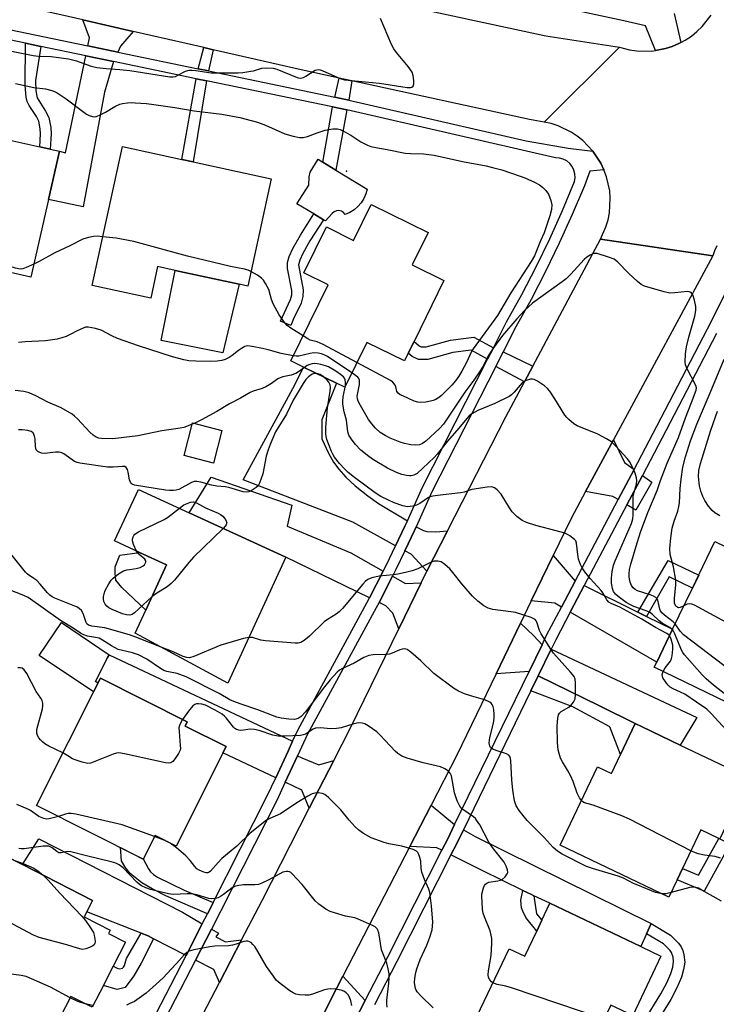
# Model space of a CAD drawing. Units: inches. Extents: x 1285760 to 1291761, y 489452 to 493452.
# Drawn here: x 1287326 to 1287536, y 492552 to 492849 of the extents above; entities that cross this region are included whole.
import ezdxf

# ---------------------------------------------------------------- set-up
doc = ezdxf.new("R2010")
doc.units = ezdxf.units.IN
doc.header["$MEASUREMENT"] = 0
for name, color, linetype in [('BLDG-Footprint', 5, 'Continuous'), ('CULTRL-Pad', 6, 'Continuous'), ('ELEV-Spot Elevation', 7, 'Continuous'), ('TRANS-Driveway', 251, 'Continuous'), ('TRANS-Non Street Sidewalk', 7, 'Continuous'), ('TRANS-Road', 130, 'Continuous'), ('TRANS-Street Sidewalk', 7, 'Continuous'), ('Undefined', 1, 'Continuous')]:
    doc.layers.add(name, color=color, linetype=linetype)

msp = doc.modelspace()

# ---------------------------------------------------------------- linework, layer by layer
at = {"layer": 'BLDG-Footprint'}
for points, elevation in [([(1287334.49, 492794.88), (1287329.19, 492771.41), (1287309.74, 492775.81), (1287311.04, 492781.56), (1287289.32, 492786.47), (1287297.09, 492820.89), (1287322.38, 492815.17), (1287321.9, 492813.02), (1287331.87, 492810.77), (1287335.01, 492810.06), (1287337.78, 492809.43)], 308.82), ([(1287401.78, 492801.13), (1287394.72, 492768.68), (1287392.09, 492769.25), (1287372.81, 492773.44), (1287367.48, 492774.6), (1287365.4, 492765.04), (1287347.73, 492768.88), (1287356.86, 492810.9), (1287374.77, 492807), (1287378.23, 492806.25)], 308.25), ([(1287449.29, 492784.91), (1287444.45, 492775.08), (1287454.04, 492770.36), (1287444.99, 492751.98), (1287443.25, 492748.46), (1287442.09, 492746.1), (1287430.71, 492751.7), (1287424.03, 492738.14), (1287421.57, 492739.35), (1287411.62, 492744.25), (1287407.76, 492746.15), (1287419.07, 492769.11), (1287411.7, 492772.73), (1287418.51, 492786.57), (1287426.7, 492782.53), (1287432.06, 492793.4)], 308.69), ([(1287406.23, 492686.8), (1287388.75, 492648.78), (1287360.7, 492663.88), (1287363.88, 492670.79), (1287370.17, 492684.49), (1287362.02, 492688.24), (1287354.48, 492691.7), (1287361.65, 492707.29), (1287377.04, 492700.21)], 300.86), ([(1287579.07, 492670.73), (1287573.28, 492658.71), (1287572.6, 492657.3), (1287554.67, 492665.96), (1287542.8, 492641.37), (1287517.61, 492653.53), (1287518.36, 492655.1), (1287523.16, 492665.03), (1287529.15, 492677.46), (1287531.06, 492681.42), (1287535.95, 492691.54), (1287577.29, 492671.59)], 305.39), ([(1287388.17, 492629.56), (1287373.08, 492599.53), (1287366.71, 492602.73), (1287363.12, 492595.59), (1287330.84, 492611.81), (1287350.17, 492650.26), (1287376.45, 492637.05), (1287375.81, 492635.77)], 332.27), ([(1287539.29, 492623.42), (1287546.22, 492620.12), (1287537.44, 492601.7), (1287537.17, 492601.83), (1287531.71, 492604.44), (1287526.14, 492592.75), (1287524.53, 492589.36), (1287522.02, 492584.1), (1287489.17, 492599.76), (1287500.46, 492623.47), (1287504.7, 492621.45), (1287507.42, 492627.16), (1287511.87, 492636.51), (1287513.94, 492635.5), (1287525.46, 492630)], 299.78), ([(1287351.08, 492557.44), (1287347.68, 492550.8), (1287341.25, 492554.1), (1287334.71, 492541.36), (1287304.59, 492556.81), (1287313.28, 492573.76), (1287314.5, 492576.14), (1287306.15, 492580.42), (1287314.91, 492597.48), (1287315.89, 492599.41), (1287326.6, 492593.91), (1287347.77, 492583.05), (1287346.04, 492579.68), (1287345.25, 492578.13), (1287353.15, 492574.08), (1287352.64, 492573.09), (1287357.77, 492570.46), (1287354.08, 492563.27)], 291.27), ([(1287519.65, 492566.27), (1287511.13, 492548.35), (1287504.52, 492551.5), (1287498.38, 492538.58), (1287496.92, 492535.53), (1287494.68, 492530.81), (1287462.96, 492545.9), (1287473.71, 492568.52), (1287478.48, 492566.25), (1287482.1, 492573.86), (1287483.64, 492577.11), (1287486.07, 492582.22), (1287513.51, 492569.19)], 295.39)]:
    msp.add_lwpolyline(points, close=True, dxfattribs=dict(at, elevation=elevation))
at = {"layer": 'CULTRL-Pad'}
for points in [[(1287426.86, 492791.75), (1287425.57, 492790.96), (1287424.17, 492790.38), (1287423.67, 492790.96), (1287423.02, 492791.36), (1287422.27, 492791.53), (1287421.51, 492791.45), (1287420.81, 492791.14), (1287420.24, 492790.63), (1287418.19, 492788.42), (1287417.61, 492788.76), (1287414.72, 492790.5), (1287409.59, 492793.58), (1287413.19, 492799.23), (1287413.31, 492801.69), (1287413.6, 492803.08), (1287415.98, 492807.01), (1287417.38, 492806.16), (1287421.36, 492803.74), (1287430.81, 492798), (1287430.42, 492796.54), (1287429.82, 492795.15), (1287429.01, 492793.87), (1287428.02, 492792.73)], [(1287392.09, 492769.25), (1287387.17, 492748.55), (1287368.52, 492752.27), (1287372.81, 492773.44)], [(1287386.93, 492725.12), (1287384.39, 492715.24), (1287375.54, 492717.51), (1287378.07, 492727.39)], [(1287370.17, 492684.49), (1287363.88, 492670.79), (1287356.65, 492677.68), (1287354.87, 492679.87), (1287354.65, 492681.93), (1287354.67, 492683.86), (1287356.04, 492687.46), (1287362.02, 492688.24)], [(1287349.47, 492648.88), (1287348.07, 492646.09), (1287331.7, 492657.06), (1287338.37, 492667.02), (1287352.88, 492657.3), (1287352.33, 492656.5), (1287348.74, 492649.25)]]:
    msp.add_lwpolyline(points, close=True, dxfattribs=at)
at = {"layer": 'ELEV-Spot Elevation'}
msp.add_point((1287424.56, 492803.47, 309.36), dxfattribs=at)
at = {"layer": 'TRANS-Driveway'}
for points in [[(1287360.08, 492845.64), (1287356.25, 492841.24), (1287355.41, 492839.39), (1287346.36, 492841.27), (1287346.86, 492843.68), (1287344.83, 492849.14)], [(1287354.12, 492836.57), (1287351.42, 492827.31), (1287345, 492792.63), (1287334.49, 492794.88), (1287337.78, 492809.43), (1287339.66, 492809), (1287345.75, 492838.31)], [(1287442.98, 492697.82), (1287442.24, 492696.15), (1287439.41, 492690.26), (1287426.53, 492697.34), (1287393.29, 492710.21), (1287408.95, 492738.85), (1287411.62, 492744.25), (1287421.57, 492739.35), (1287417.15, 492728.3), (1287417.08, 492722.52), (1287419.12, 492718.25), (1287420.65, 492715.47), (1287422.21, 492713.35), (1287424.39, 492711), (1287427.23, 492708.4), (1287430.99, 492705.3), (1287434.29, 492703.03)], [(1287511.5, 492713.33), (1287506.7, 492704.22), (1287505.14, 492705.16), (1287496.82, 492706.62), (1287505.29, 492722.29), (1287508.64, 492715.39)], [(1287509.33, 492702.65), (1287514.01, 492711.52), (1287516.86, 492709.46), (1287512.09, 492700.99)], [(1287435.69, 492682.61), (1287431.55, 492674.53), (1287406.23, 492686.8), (1287377.04, 492700.21), (1287383.65, 492710.93), (1287408.01, 492702.52), (1287406.62, 492696.14), (1287425.89, 492688.14)], [(1287455.12, 492694.77), (1287448.91, 492682.62), (1287444.08, 492687.69), (1287442.22, 492688.71), (1287445.12, 492694.82), (1287445.68, 492696.02), (1287447.81, 492694.86), (1287448.83, 492694.54), (1287451.57, 492694.5)], [(1287493.7, 492679.57), (1287489.57, 492671.73), (1287487.55, 492672.91), (1287480.44, 492673.6), (1287487.06, 492687.34)], [(1287447.19, 492679.1), (1287440.37, 492665.12), (1287438.59, 492669.88), (1287436.49, 492672.14), (1287434.43, 492673.14), (1287438.47, 492681.03), (1287442.37, 492678.83)], [(1287512.69, 492670.2), (1287515.26, 492668.93), (1287523.16, 492665.03), (1287518.36, 492655.1), (1287492.22, 492670.17), (1287496.46, 492678.21)], [(1287483.69, 492660.36), (1287479.78, 492652.31), (1287469.82, 492651.58), (1287477.2, 492666.88), (1287481.23, 492662.99)], [(1287511.87, 492636.51), (1287501.08, 492641.85), (1287482.54, 492650.96), (1287486.47, 492659.05), (1287530.44, 492638.37), (1287525.46, 492630), (1287513.94, 492635.5)], [(1287408.28, 492631.19), (1287406.91, 492628.22), (1287403.17, 492620.16), (1287387.21, 492627.65), (1287388.17, 492629.56), (1287375.81, 492635.77), (1287376.45, 492637.05), (1287350.17, 492650.26), (1287349.47, 492648.88), (1287348.74, 492649.25), (1287352.33, 492656.5), (1287352.88, 492657.3)], [(1287420.75, 492625.42), (1287413.34, 492610.95), (1287411.03, 492616.46), (1287406.06, 492618.8), (1287409.78, 492626.82), (1287411.07, 492626.19), (1287416.23, 492624.07)], [(1287457.27, 492606), (1287455.07, 492601.48), (1287453.43, 492598.24), (1287451.91, 492599), (1287443.73, 492599.41), (1287450.17, 492611.88)], [(1287516.7, 492576.12), (1287515.28, 492573.03), (1287513.51, 492569.19), (1287486.07, 492582.22), (1287481.16, 492584.52), (1287480.49, 492584.84), (1287477.92, 492586.09), (1287465.54, 492592.11), (1287456.16, 492596.85), (1287457.8, 492600.13), (1287459.93, 492604.46), (1287463.5, 492602.41)], [(1287380.98, 492576.03), (1287376.06, 492566.49), (1287366.25, 492571.53), (1287364.61, 492572.38), (1287362.46, 492573.22), (1287346.04, 492579.68), (1287347.77, 492583.04), (1287326.6, 492593.91), (1287331.54, 492601.69), (1287375.02, 492579.51)], [(1287392.88, 492571.21), (1287386.15, 492558.28), (1287384.44, 492562.19), (1287378.9, 492565.03), (1287383.74, 492574.42), (1287385.87, 492573.18), (1287385.06, 492572.05), (1287387.96, 492570.6)], [(1287430.27, 492552.9), (1287425.5, 492543.74), (1287423.72, 492544.59), (1287415.49, 492544.53), (1287421.68, 492556.71), (1287423.5, 492560.26)]]:
    msp.add_lwpolyline(points, close=True, dxfattribs=at)
at = {"layer": 'TRANS-Non Street Sidewalk'}
for points in [[(1287332.2, 492841.11), (1287330.61, 492830.77), (1287330.7, 492827.66), (1287331.03, 492825.59), (1287333.58, 492821.58), (1287334.57, 492819.6), (1287335.16, 492816.64), (1287335.26, 492814.73), (1287335.01, 492810.06), (1287331.87, 492810.77), (1287332.09, 492814.73), (1287332, 492816.24), (1287331.54, 492818.57), (1287330.84, 492819.98), (1287328.66, 492823.22), (1287328.03, 492824.52), (1287327.73, 492825.76), (1287327.44, 492829.35), (1287327.51, 492842.09)], [(1287384.24, 492840.11), (1287382.83, 492833.7), (1287379.75, 492834.34), (1287381.47, 492840.74)], [(1287382.26, 492830.73), (1287378.23, 492806.25), (1287374.77, 492807), (1287379.18, 492831.37)], [(1287426.15, 492830.69), (1287425.27, 492824.9), (1287421.1, 492825.76), (1287422.33, 492831.52)], [(1287424.63, 492821.95), (1287421.36, 492803.74), (1287417.38, 492806.16), (1287420.37, 492822.83)], [(1287408.59, 492758.77), (1287407.77, 492756.82), (1287404.66, 492758.13), (1287407.68, 492764.69), (1287408.05, 492766.04), (1287408.08, 492767.34), (1287406.76, 492774.05), (1287406.71, 492775.82), (1287407.26, 492777.67), (1287408.32, 492780.09), (1287410.63, 492784.13), (1287414.72, 492790.5), (1287417.61, 492788.76), (1287413.52, 492782.38), (1287411.34, 492778.56), (1287410.44, 492776.51), (1287410.05, 492775.1), (1287411.46, 492767.62), (1287411.41, 492765.56), (1287410.86, 492763.52)], [(1287468.97, 492750.05), (1287467.25, 492746.67), (1287462.24, 492749.36), (1287456.7, 492748.66), (1287449.14, 492746.53), (1287446.32, 492746.56), (1287444.42, 492747.43), (1287443.25, 492748.46), (1287444.99, 492751.98), (1287446.51, 492750.65), (1287447.17, 492750.34), (1287448.66, 492750.33), (1287455.99, 492752.39), (1287463.02, 492753.25)], [(1287480.9, 492744.51), (1287478.36, 492739.75), (1287469.68, 492744.4), (1287471.96, 492748.88)], [(1287515.26, 492668.93), (1287512.69, 492670.2), (1287521.78, 492685.77), (1287531.06, 492681.41), (1287529.15, 492677.46), (1287522.07, 492680.89)], [(1287511.87, 492636.51), (1287507.42, 492627.16), (1287504.21, 492635.52), (1287492.96, 492641.56), (1287480.31, 492646.39), (1287482.54, 492650.96), (1287501.08, 492641.85)], [(1287540.56, 492600.23), (1287532.66, 492585.93), (1287524.53, 492589.36), (1287526.14, 492592.75), (1287531.01, 492590.69), (1287537.17, 492601.83), (1287537.44, 492601.7)], [(1287384.28, 492582.46), (1287383.73, 492581.39), (1287382.55, 492579.09), (1287369.92, 492584.51), (1287365.85, 492586.57), (1287362.73, 492588.44), (1287359.2, 492591.27), (1287357.64, 492593.14), (1287356.52, 492595.03), (1287356.25, 492599.04), (1287363.12, 492595.59), (1287363.14, 492595.63), (1287364.69, 492592.62), (1287365.33, 492591.75), (1287366.19, 492590.93), (1287367.47, 492590.08), (1287375.53, 492586.17)], [(1287481.16, 492584.52), (1287482.01, 492579.04), (1287483.64, 492577.1), (1287482.1, 492573.86), (1287478.84, 492577.99), (1287477.86, 492579.84), (1287477.52, 492580.82), (1287477.32, 492583.13), (1287477.92, 492586.09), (1287480.49, 492584.84)], [(1287366.25, 492571.53), (1287362.52, 492564.18), (1287360.31, 492560.3), (1287357.71, 492556.76), (1287355.29, 492556.17), (1287351.08, 492557.44), (1287354.08, 492563.27), (1287355.22, 492562.65), (1287355.99, 492562.44), (1287356.84, 492562.67), (1287357.2, 492562.94), (1287357.48, 492563.4), (1287358.12, 492565.52), (1287362.46, 492573.22), (1287364.61, 492572.38)]]:
    msp.add_lwpolyline(points, close=True, dxfattribs=at)
msp.add_lwpolyline([(1287514.71, 492546.82), (1287519.63, 492554.83), (1287521.42, 492558.2), (1287522.67, 492561.03), (1287523.18, 492562.9), (1287523.44, 492564.65), (1287523.28, 492565.93), (1287522.8, 492567.4), (1287522.38, 492567.98), (1287520.38, 492569.94), (1287515.28, 492573.03), (1287516.7, 492576.12), (1287522.48, 492572.59), (1287524.97, 492570.17), (1287525.78, 492569.04), (1287526.22, 492567.96), (1287526.58, 492566.68), (1287526.83, 492564.46), (1287526.49, 492562.2), (1287525.86, 492559.9), (1287524.47, 492556.73), (1287522.58, 492553.17), (1287517.51, 492544.92)], dxfattribs=at)
at = {"layer": 'TRANS-Road'}
msp.add_lwpolyline([(1287406.43, 492861.4), (1287409.79, 492860.63), (1287416.43, 492859.11), (1287484.81, 492844.27), (1287507.08, 492840.9), (1287484.3, 492818.26), (1287479.87, 492819.04), (1287426.15, 492830.69), (1287422.33, 492831.52), (1287410.83, 492834.02), (1287384.24, 492840.11), (1287381.47, 492840.74), (1287360.08, 492845.64), (1287344.83, 492849.14), (1287340.45, 492850.14), (1287290.69, 492861.29), (1287275.25, 492864.75), (1287203.76, 492879.15), (1287217.13, 492904.06), (1287346.13, 492875.22)], close=True, dxfattribs=at)
for points in [[(1287536.57, 492780.83), (1287535.82, 492779.38), (1287535.31, 492777.84), (1287501.38, 492782.9), (1287503.01, 492786.61), (1287503.63, 492788.72), (1287504.06, 492790.88), (1287504.31, 492795.26), (1287504.14, 492797.45), (1287503.2, 492801.75), (1287502.38, 492803.81), (1287501.5, 492805.8), (1287499.09, 492809.47), (1287496.06, 492812.65), (1287494.34, 492814.02), (1287492.51, 492815.23), (1287488.55, 492817.12), (1287486.45, 492817.79), (1287484.3, 492818.26), (1287507.08, 492840.9), (1287510.14, 492840.09), (1287512.3, 492839.77), (1287516.67, 492839.72), (1287517.99, 492839.92), (1287520.98, 492840.47), (1287523.06, 492841.14), (1287525.07, 492842.01), (1287525.6, 492842.27), (1287527, 492843.02), (1287528.83, 492844.23), (1287530.53, 492845.6), (1287532.11, 492847.12), (1287534.81, 492850.55)], [(1287366.11, 492519.83), (1287386.15, 492558.28), (1287392.88, 492571.21), (1287399.06, 492583.08), (1287413.34, 492610.95), (1287420.75, 492625.42), (1287425.79, 492635.26), (1287440.37, 492665.12), (1287447.19, 492679.1), (1287448.91, 492682.62), (1287455.12, 492694.77), (1287472.72, 492729.17), (1287478.36, 492739.75), (1287480.9, 492744.51), (1287501.38, 492782.9), (1287535.31, 492777.84), (1287505.29, 492722.29), (1287496.82, 492706.62), (1287492.45, 492698.52), (1287487.06, 492687.34), (1287480.44, 492673.6), (1287477.2, 492666.88), (1287469.82, 492651.58), (1287457.97, 492626.97), (1287450.17, 492611.88), (1287443.73, 492599.41), (1287423.5, 492560.26), (1287421.68, 492556.71), (1287415.49, 492544.53)]]:
    msp.add_lwpolyline(points, dxfattribs=at)
at = {"layer": 'TRANS-Street Sidewalk'}
for points in [[(1287286.12, 492853.76), (1287346.36, 492841.27), (1287355.41, 492839.39), (1287379.75, 492834.34), (1287382.83, 492833.7), (1287421.1, 492825.76), (1287425.27, 492824.9), (1287478.86, 492812.64), (1287491.54, 492810.33), (1287499.09, 492809.47), (1287501.5, 492805.8), (1287502.38, 492803.81), (1287498.16, 492803.39), (1287496.5, 492799.04), (1287492.83, 492790.31), (1287488.91, 492781.65), (1287484.75, 492773.09), (1287480.37, 492764.65), (1287475.81, 492756.42), (1287471.96, 492748.88), (1287469.68, 492744.4), (1287450.41, 492706.59), (1287445.68, 492696.02), (1287445.12, 492694.82), (1287442.22, 492688.71), (1287439.51, 492683.06), (1287438.47, 492681.03), (1287434.43, 492673.14), (1287433.58, 492671.47), (1287412.79, 492633.32), (1287409.78, 492626.82), (1287406.06, 492618.8), (1287403.51, 492613.29), (1287386.58, 492579.93), (1287383.74, 492574.42), (1287378.9, 492565.03), (1287366.64, 492541.28)], [(1287363.78, 492542.7), (1287376.06, 492566.49), (1287380.98, 492576.03), (1287382.55, 492579.09), (1287383.73, 492581.39), (1287384.28, 492582.46), (1287400.63, 492614.68), (1287403.17, 492620.16), (1287406.91, 492628.22), (1287408.28, 492631.19), (1287409.94, 492634.76), (1287430.75, 492672.96), (1287431.55, 492674.53), (1287435.69, 492682.61), (1287436.65, 492684.48), (1287439.41, 492690.26), (1287442.24, 492696.15), (1287442.98, 492697.82), (1287447.52, 492707.97), (1287467.25, 492746.67), (1287468.97, 492750.05), (1287472.98, 492757.92), (1287477.55, 492766.16), (1287481.9, 492774.53), (1287486.01, 492783), (1287489.9, 492791.59), (1287493.55, 492800.28), (1287493.72, 492801.45), (1287493.65, 492802.63), (1287493.34, 492803.77), (1287492.8, 492804.83), (1287492.07, 492805.76), (1287491.16, 492806.51), (1287490.11, 492807.07), (1287488.98, 492807.4), (1287487.8, 492807.5), (1287424.63, 492821.95), (1287420.37, 492822.83), (1287382.26, 492830.73), (1287379.18, 492831.37), (1287354.12, 492836.57), (1287345.75, 492838.31), (1287332.2, 492841.11), (1287327.51, 492842.09), (1287285.33, 492850.83)], [(1287425.5, 492543.74), (1287430.27, 492552.9), (1287437.09, 492566.02), (1287453.43, 492598.24), (1287455.07, 492601.48), (1287457.27, 492606), (1287479.78, 492652.31), (1287483.69, 492660.36), (1287485.08, 492663.2), (1287489.57, 492671.73), (1287493.7, 492679.57), (1287506.7, 492704.22), (1287511.5, 492713.33), (1287518.4, 492726.41), (1287533.69, 492755.77), (1287552.51, 492793.36)], [(1287536.41, 492754.37), (1287521.11, 492724.99), (1287514.01, 492711.52), (1287509.33, 492702.65), (1287496.46, 492678.21), (1287492.22, 492670.17), (1287487.81, 492661.82), (1287486.47, 492659.05), (1287482.54, 492650.96), (1287480.31, 492646.39), (1287459.93, 492604.46), (1287457.8, 492600.13), (1287456.16, 492596.85), (1287439.82, 492564.61), (1287433.02, 492551.55)]]:
    msp.add_lwpolyline(points, dxfattribs=at)
msp.add_polyline3d([(1287523.62, 492851.02, 0), (1287525.6, 492842.27, 0), (1287525.07, 492842.01, 0), (1287523.06, 492841.14, 0), (1287520.98, 492840.47, 0), (1287517.99, 492839.92, 0), (1287514.94, 492847.35, 0), (1287508.44, 492848.82, 0), (1287440.67, 492863.5, 0)], dxfattribs=at)
at = {"layer": 'Undefined'}
for p, q in [((1287369.67, 492601.24, 294), (1287366.55, 492602.4, 294)), ((1287347.94, 492551.31, 290), (1287345.58, 492551.88, 290))]:
    msp.add_line(p, q, dxfattribs=at)
for points, elevation in [([(1287315.58, 492841.22), (1287329.88, 492838.33), (1287331.5, 492838.19), (1287335.25, 492838.12), (1287340.54, 492837.34), (1287342.93, 492836.73), (1287347.13, 492835.24), (1287349.08, 492834.74), (1287351.88, 492834.42), (1287356.06, 492834.18), (1287359.03, 492833.86), (1287371.21, 492831.94), (1287372.08, 492831.91), (1287372.85, 492832.06), (1287373.62, 492832.4), (1287375.9, 492833.61), (1287376.97, 492833.92), (1287377.82, 492833.93), (1287378.98, 492833.82), (1287383.69, 492833.14), (1287391.79, 492833.16), (1287393.27, 492833.28), (1287395.64, 492833.59), (1287396.5, 492833.79), (1287398.97, 492834.56), (1287400.39, 492834.68), (1287402.42, 492834.54), (1287403.55, 492834.29), (1287409.18, 492831.95), (1287410, 492831.67), (1287410.81, 492831.57), (1287411.57, 492831.77), (1287412.33, 492832.14), (1287415.13, 492833.91), (1287415.59, 492834.09), (1287416.08, 492834.14), (1287416.62, 492834.04), (1287417.43, 492833.75), (1287422.64, 492831.43), (1287423.97, 492831.06), (1287434.56, 492829.99), (1287442.9, 492828.7), (1287443.9, 492828.71), (1287444.36, 492828.85), (1287444.7, 492829.11), (1287444.91, 492829.77), (1287444.91, 492830.86), (1287444.74, 492832.3), (1287444.4, 492833.38), (1287443.25, 492835.06), (1287439.72, 492839.27), (1287438.87, 492840.43), (1287438.21, 492841.73), (1287434.82, 492849.6)], 306), ([(1287324.47, 492829.96), (1287330.09, 492828.75), (1287333.61, 492828.27), (1287335.52, 492827.76), (1287336.3, 492827.46), (1287337.08, 492827.05), (1287339.8, 492825.27), (1287346.02, 492820.62), (1287346.78, 492820.22), (1287347.83, 492819.93), (1287348.36, 492819.88), (1287348.89, 492819.93), (1287349.93, 492820.3), (1287351.71, 492821.22), (1287354.5, 492822.95), (1287356.05, 492823.68), (1287356.9, 492823.88), (1287358.37, 492824.07), (1287359.55, 492824.14), (1287360.71, 492824.12), (1287364.11, 492823.86), (1287366.34, 492823.58), (1287372.65, 492822.66), (1287378.57, 492821.64), (1287386.86, 492820.64), (1287392.35, 492819.6), (1287395.74, 492818.77), (1287397.7, 492818.2), (1287400.09, 492817.28), (1287405.92, 492814.72), (1287408.43, 492814), (1287410.39, 492813.57), (1287411.49, 492813.56), (1287412.82, 492813.86), (1287415.71, 492815.04), (1287418.11, 492815.81), (1287420.44, 492816.22), (1287421.32, 492816.26), (1287421.88, 492816.2), (1287422.7, 492815.99), (1287423.7, 492815.54), (1287425.86, 492814.3), (1287428.95, 492812.31), (1287430.97, 492811.28), (1287431.94, 492810.91), (1287433.47, 492810.55), (1287436.83, 492809.97), (1287442.27, 492808.9), (1287443.96, 492808.75), (1287447.82, 492808.68), (1287451.06, 492808.26), (1287459.64, 492806.32), (1287466.75, 492805.01), (1287468.74, 492804.56), (1287471.56, 492803.78), (1287477.12, 492801.92), (1287478.48, 492801.4), (1287481.37, 492800.09), (1287482.91, 492799.3), (1287483.81, 492798.61), (1287484.83, 492797.61), (1287485.66, 492796.48), (1287486.36, 492794.61), (1287486.64, 492793.22), (1287486.51, 492791.85), (1287486.06, 492789.94), (1287484.38, 492784.79), (1287483.26, 492782.34), (1287481.38, 492777.84), (1287480.36, 492776.13), (1287474.25, 492766.68), (1287470.27, 492759.85), (1287462.86, 492749.75), (1287462.41, 492748.98), (1287460.84, 492745.66), (1287459.43, 492743.03), (1287458.52, 492741.5), (1287457.49, 492740.06), (1287456.43, 492738.77), (1287453.27, 492735.67), (1287452.41, 492734.97), (1287451.54, 492734.44), (1287450.81, 492734.13), (1287449.97, 492733.92), (1287448.53, 492733.68), (1287447.08, 492733.53), (1287446.1, 492733.62), (1287445.05, 492733.95), (1287441.56, 492735.5), (1287440.8, 492735.89), (1287440.16, 492736.35), (1287439.82, 492736.86), (1287439.5, 492738.25), (1287439.26, 492738.75), (1287438.54, 492739.64), (1287437.86, 492740.18), (1287427.73, 492745.64)], 308), ([(1287350.93, 492783.62), (1287349.19, 492783.76), (1287348.05, 492783.72), (1287346.6, 492783.41), (1287344.89, 492782.86), (1287340.91, 492780.83), (1287336.39, 492778.78), (1287331.62, 492776.12), (1287330.08, 492775.37)], 308), ([(1287395.69, 492773.13), (1287394.8, 492773.54), (1287393.77, 492773.86), (1287389.51, 492774.61), (1287376.53, 492777.75), (1287360.31, 492782.19), (1287354.91, 492783.18), (1287350.93, 492783.62)], 308), ([(1287330.08, 492775.37), (1287327.74, 492774.3), (1287326.69, 492773.93), (1287325.89, 492773.84), (1287324.5, 492774.11), (1287317.22, 492776.33), (1287315.34, 492777.12), (1287314.05, 492777.81), (1287313.09, 492778.46), (1287312.02, 492779.47), (1287310.87, 492780.81)], 308), ([(1287523.93, 492666.63), (1287523.29, 492667.24), (1287520.66, 492669.24), (1287519.91, 492670), (1287519.54, 492670.59), (1287519.33, 492671.11), (1287518.66, 492673.86), (1287518.43, 492674.29), (1287518.1, 492674.65), (1287517.41, 492675.05), (1287516.36, 492675.46), (1287512.56, 492676.64), (1287511.84, 492677.03), (1287511.24, 492677.56), (1287510.76, 492678.21), (1287510.35, 492679.29), (1287510.07, 492680.74), (1287510.03, 492681.89), (1287510.16, 492683.03), (1287510.55, 492684.74), (1287512.11, 492690.08), (1287513.49, 492694.32), (1287515.67, 492700.33), (1287518.5, 492706.92), (1287519.55, 492709.98), (1287521.56, 492715.22), (1287524.96, 492722.97), (1287527.09, 492728.9), (1287528.92, 492733.57), (1287530.25, 492737.23), (1287530.35, 492737.92), (1287530.21, 492738.68), (1287527.48, 492743.86), (1287527.09, 492744.94), (1287526.99, 492745.75), (1287527.06, 492748.28), (1287527.37, 492750.35), (1287528.09, 492753.29), (1287529.86, 492759.63), (1287530.17, 492761.34), (1287530.17, 492762.5), (1287529.76, 492764.45), (1287529.25, 492766.04), (1287529.01, 492766.49), (1287528.73, 492766.79), (1287528.18, 492767.02), (1287527.64, 492767.07), (1287523.8, 492766.62), (1287522.34, 492766.61), (1287520.63, 492767), (1287514.69, 492768.71), (1287513.66, 492769.2), (1287512.55, 492770.08), (1287509.82, 492772.61), (1287506.58, 492775.94), (1287505.45, 492776.8), (1287503.8, 492777.45), (1287500.38, 492778.51), (1287499.82, 492778.58), (1287499.28, 492778.52), (1287498.26, 492778.09), (1287497.27, 492777.48), (1287496.39, 492776.76), (1287492.35, 492772.32), (1287490.97, 492770.93), (1287489.8, 492770.02), (1287480.77, 492763.5), (1287478.4, 492761.31), (1287476.02, 492758.81), (1287471.71, 492753.77), (1287469.06, 492750.08), (1287467.45, 492747.68), (1287465.68, 492744.26), (1287464.97, 492743.07), (1287463.02, 492740.27), (1287460.31, 492736.65), (1287453.9, 492727), (1287452.66, 492725.64), (1287448.57, 492721.84), (1287447.58, 492721.13), (1287446.65, 492720.79), (1287445.51, 492720.67), (1287444.06, 492720.75), (1287442.12, 492721.14), (1287440.76, 492721.54), (1287437.79, 492722.73), (1287436.23, 492723.52), (1287434.77, 492724.48), (1287433.3, 492725.78), (1287432.19, 492727.05), (1287431.22, 492728.4), (1287428.77, 492732.62), (1287428.11, 492733.9), (1287427.88, 492734.62), (1287427.83, 492735.45), (1287428.47, 492738.99), (1287428.55, 492739.81), (1287428.5, 492740.31), (1287428.31, 492740.77), (1287427.96, 492741.16), (1287426.16, 492742.46)], 306), ([(1287411.47, 492753.69), (1287407.72, 492755.97), (1287406.66, 492756.79), (1287405.89, 492757.6), (1287404.21, 492760.04), (1287402.4, 492763.34), (1287401.91, 492764.65), (1287401.13, 492767.72), (1287400.13, 492769.53), (1287399.44, 492770.5), (1287398.84, 492771.13), (1287397.64, 492771.98), (1287395.69, 492773.13)], 308), ([(1287408.5, 492747.65), (1287404.84, 492748.33), (1287400.94, 492749.45), (1287399.23, 492749.85), (1287396.08, 492750.49), (1287394.68, 492750.62), (1287393.89, 492750.43), (1287392.87, 492749.9), (1287391.9, 492749.24), (1287390, 492747.73), (1287389.08, 492747.12), (1287387.87, 492746.56), (1287386.85, 492746.24), (1287385.51, 492746.01), (1287383.51, 492745.95), (1287379.02, 492746), (1287376.92, 492746.17), (1287375.37, 492746.47), (1287372.01, 492747.38), (1287361.74, 492750.64), (1287355.38, 492752.91), (1287353.59, 492753.71), (1287350.37, 492755.41), (1287348.74, 492755.89), (1287346.52, 492756.3), (1287345.71, 492756.26), (1287344.93, 492756.02), (1287343.13, 492755.21), (1287341.07, 492754.09), (1287339.82, 492753.51), (1287338.48, 492753.04), (1287337.11, 492752.67), (1287333.63, 492752.2), (1287327.41, 492751.82), (1287325.45, 492751.62)], 306), ([(1287427.73, 492745.64), (1287417.56, 492751.09), (1287415.7, 492751.85), (1287413.6, 492752.41), (1287412.87, 492752.78), (1287411.47, 492753.69)], 308), ([(1287426.16, 492742.46), (1287418.81, 492747.41), (1287418.03, 492747.86), (1287417.06, 492748.25), (1287416.03, 492748.47), (1287414.72, 492748.53), (1287413.57, 492748.35), (1287410.19, 492747.57), (1287409.35, 492747.56), (1287408.5, 492747.65)], 306), ([(1287411.9, 492744.11), (1287410.07, 492742.76), (1287409.21, 492742.26), (1287407.88, 492741.79), (1287405.32, 492741.28), (1287404.5, 492741.03), (1287403.82, 492740.67), (1287401.89, 492739.27), (1287400.17, 492738.27), (1287399.04, 492737.81), (1287396.41, 492736.95), (1287395.45, 492736.54), (1287392.54, 492734.83), (1287389.21, 492733.1), (1287385.34, 492730.83), (1287380.76, 492728.34), (1287378.92, 492727.43), (1287376.2, 492726.28), (1287375.36, 492726), (1287374.26, 492725.75), (1287372.3, 492725.43), (1287368.77, 492725.01), (1287361.54, 492723.48), (1287353.95, 492722.52), (1287350.5, 492722.64), (1287349.67, 492722.76), (1287348.9, 492723.04), (1287348, 492723.67), (1287346.95, 492724.61), (1287343.24, 492728.63), (1287342.39, 492729.44), (1287341.69, 492729.97), (1287338.32, 492731.89), (1287334.32, 492733.6), (1287330.63, 492735.58), (1287328.62, 492736.47), (1287326.99, 492736.86), (1287324.46, 492737.18)], 304), ([(1287424.28, 492738.65), (1287424.28, 492739.6), (1287424.15, 492740.41), (1287423.95, 492740.9), (1287423.62, 492741.32), (1287422.76, 492742.03), (1287421.31, 492743.01), (1287419.14, 492744.32), (1287418.23, 492744.66), (1287416.86, 492745.02), (1287415.75, 492745.25), (1287414.93, 492745.32), (1287414.18, 492745.24), (1287413.46, 492745.05), (1287412.71, 492744.68), (1287411.9, 492744.11)], 304), ([(1287526.58, 492672.12), (1287525.46, 492671.63), (1287524.97, 492671.54), (1287524.7, 492671.59), (1287524.16, 492671.99), (1287523.9, 492672.41), (1287523.74, 492672.9), (1287523.71, 492674.3), (1287524.17, 492678.43), (1287524.18, 492679.89), (1287523.42, 492683.84), (1287522.47, 492687.59), (1287522.33, 492689.45), (1287522.62, 492692.65), (1287523.03, 492695.53), (1287523.63, 492697.73), (1287524.72, 492700.68), (1287525.09, 492702.07), (1287525.21, 492703.18), (1287525.4, 492707.54), (1287525.72, 492710.33), (1287526.26, 492714), (1287527.01, 492717.16), (1287528.56, 492721.99), (1287530.48, 492726.97), (1287534.51, 492736.41), (1287538.71, 492746.61)], 308), ([(1287415.5, 492742.34), (1287414.95, 492742.33), (1287414.23, 492742.05), (1287413.08, 492741.25), (1287412.25, 492740.46), (1287411.44, 492739.31), (1287408.42, 492734.29), (1287406.41, 492730.01), (1287403.13, 492724.63), (1287401.46, 492720.85), (1287400.86, 492719.23), (1287400.3, 492717.34), (1287399.31, 492711.94), (1287398.32, 492709.14), (1287397.88, 492708.4), (1287397.27, 492707.83), (1287396.07, 492707.06), (1287395.05, 492706.59), (1287394.31, 492706.48), (1287393.33, 492706.57), (1287389.01, 492707.84), (1287387.89, 492708.05), (1287385.35, 492708.27), (1287383.74, 492708.51), (1287380.58, 492709.48), (1287379.29, 492709.71), (1287378.56, 492709.65), (1287377.67, 492709.34), (1287373.92, 492707.29), (1287373.13, 492707.04), (1287372.27, 492706.94), (1287371.08, 492706.96), (1287369.9, 492707.09), (1287360.48, 492708.58), (1287359.74, 492708.87), (1287359.54, 492709.02), (1287359.27, 492709.43), (1287359.02, 492710.2), (1287358.57, 492712.52), (1287358.34, 492713.33), (1287357.98, 492713.92), (1287357.54, 492714.18), (1287356.84, 492714.24), (1287354.02, 492713.99), (1287352.36, 492714.03), (1287343.94, 492715.19), (1287343.14, 492715.42), (1287342.38, 492715.75), (1287339.09, 492718.04), (1287338.57, 492718.31), (1287337.76, 492718.53), (1287336.62, 492718.54), (1287333.42, 492718.08), (1287332.35, 492718.2), (1287331.65, 492718.48), (1287331.24, 492718.74), (1287330.8, 492719.28), (1287330.56, 492720.29), (1287330.41, 492722.56), (1287330.28, 492723.38), (1287330.09, 492723.9), (1287329.83, 492724.35), (1287329.24, 492724.79), (1287328.22, 492725.08), (1287326.56, 492725.3), (1287325.43, 492725.25)], 302), ([(1287417.67, 492741.27), (1287416.65, 492741.96), (1287415.5, 492742.34)], 302), ([(1287522.23, 492663.11), (1287521.37, 492663.79), (1287517.99, 492665.59), (1287513.88, 492668.04), (1287507.16, 492671.69), (1287504.57, 492672.83), (1287503.85, 492673.26), (1287503.27, 492673.92), (1287502.1, 492676.04), (1287501.61, 492676.73), (1287498.28, 492680.35), (1287496.6, 492682.38), (1287495.77, 492683.57), (1287495.28, 492684.61), (1287494.73, 492686.24), (1287494.46, 492687.65), (1287494.13, 492690.99), (1287493.86, 492691.74), (1287493.53, 492692.17), (1287492.14, 492693.22), (1287491.37, 492693.66), (1287490.56, 492694.01), (1287487.98, 492694.79), (1287481.81, 492696.39), (1287479.02, 492697.26), (1287477.71, 492697.86), (1287476.1, 492699.12), (1287474.63, 492700.53), (1287473.83, 492701.67), (1287471.3, 492705.82), (1287470.15, 492707.11), (1287469.29, 492707.78), (1287468.52, 492708.01), (1287467.08, 492707.97), (1287462.5, 492707.26), (1287460.12, 492706.46), (1287459.03, 492706.21), (1287452.05, 492705.48), (1287450.65, 492705.27), (1287449.85, 492705.03), (1287449.34, 492704.79), (1287446.75, 492703.05), (1287445.73, 492702.49), (1287444.66, 492702.18), (1287442.98, 492702.05), (1287441.56, 492702.33), (1287439.02, 492703.2), (1287437.24, 492703.98), (1287434.94, 492705.15), (1287433.23, 492706.24), (1287427.03, 492710.86), (1287425.07, 492712.43), (1287424.05, 492713.38), (1287422.48, 492715.14), (1287420.99, 492716.98), (1287420.55, 492717.68), (1287420.05, 492718.7), (1287418.68, 492722.33), (1287418.43, 492723.31), (1287418.34, 492724.07), (1287418.37, 492726.06), (1287418.8, 492731.95), (1287419.67, 492736.94), (1287419.75, 492738.1), (1287419.61, 492738.91), (1287419.26, 492739.66), (1287418.71, 492740.32), (1287417.67, 492741.27)], 302), ([(1287523.08, 492664.88), (1287522.3, 492665.54), (1287520.05, 492666.9), (1287519.1, 492667.57), (1287517.08, 492669.48), (1287516.2, 492670.15), (1287515.16, 492670.61), (1287511.43, 492671.87), (1287510.4, 492672.39), (1287509.17, 492673.16), (1287506.72, 492674.97), (1287505.91, 492675.67), (1287505.33, 492676.4), (1287504.98, 492677.29), (1287504.72, 492678.96), (1287504.72, 492680.42), (1287504.91, 492682.44), (1287505.29, 492684.38), (1287505.78, 492685.73), (1287510.71, 492696.96), (1287511.15, 492698.41), (1287511.24, 492699.56), (1287511.2, 492703.92), (1287511.27, 492705.36), (1287511.5, 492706.49), (1287512.25, 492708.9), (1287512.38, 492709.89), (1287512.25, 492710.74), (1287511.86, 492712.18), (1287511.08, 492714.03), (1287510.12, 492715.73), (1287509.44, 492716.66), (1287506, 492720.39), (1287504.71, 492721.62), (1287503.21, 492722.56), (1287500.56, 492723.93), (1287494.27, 492726.49), (1287493.3, 492727.11), (1287491.75, 492728.4), (1287491.15, 492729.02), (1287490.63, 492729.7), (1287487.58, 492734.62), (1287486.02, 492736.95), (1287485.31, 492737.81), (1287484.44, 492738.55), (1287482.29, 492740.02), (1287481.3, 492740.52), (1287480.78, 492740.61), (1287480.24, 492740.58), (1287478.88, 492740.23), (1287478.13, 492739.85), (1287477.71, 492739.5), (1287475.3, 492736.64), (1287474.45, 492735.85), (1287473.73, 492735.35), (1287469.45, 492733.22), (1287464.27, 492731.07), (1287462.47, 492730.15), (1287461.7, 492729.5), (1287460.96, 492728.69), (1287458.56, 492725.79), (1287455.14, 492721.89), (1287451.97, 492717.94), (1287451.06, 492716.91), (1287445.9, 492712.11), (1287444.91, 492711.56), (1287444.16, 492711.36), (1287443.62, 492711.33), (1287442.76, 492711.44), (1287441.32, 492711.77), (1287439.7, 492712.35), (1287436.94, 492713.72), (1287432.74, 492716.23), (1287431.33, 492717.21), (1287428.89, 492719.17), (1287427.17, 492720.98), (1287426.08, 492722.41), (1287425.33, 492723.66), (1287424.99, 492724.65), (1287424.56, 492728.15), (1287423.86, 492730.7), (1287423.46, 492733.05), (1287423.42, 492733.91), (1287423.54, 492735.23), (1287424.28, 492738.65)], 304), ([(1287537.46, 492699.32), (1287535.92, 492700.16), (1287535.1, 492700.92), (1287534.04, 492702.26), (1287532.93, 492703.89), (1287532.27, 492705.09), (1287531.73, 492706.72), (1287531.33, 492708.4), (1287531.01, 492711.16), (1287531.09, 492712.96), (1287531.6, 492715.13), (1287534.75, 492725.14), (1287536.69, 492730.92)], 310), ([(1287374.1, 492701.57), (1287375.43, 492702.59), (1287377.38, 492703.41), (1287378.28, 492703.56), (1287379.27, 492703.27), (1287381.98, 492701.73), (1287385.76, 492700.11), (1287386.51, 492699.69), (1287387.16, 492699.18), (1287387.99, 492698.14), (1287388.23, 492697.7), (1287388.36, 492697.25), (1287388.23, 492696.57), (1287387.93, 492696.13), (1287387.34, 492695.48)], 302), ([(1287361.11, 492688.65), (1287360.23, 492690.59), (1287359.93, 492691.7), (1287359.93, 492692.2), (1287360.06, 492692.93), (1287360.24, 492693.37), (1287360.55, 492693.76), (1287361.74, 492694.51), (1287369.49, 492698.18), (1287370.48, 492698.81), (1287374.1, 492701.57)], 302), ([(1287387.34, 492695.48), (1287378.29, 492686.79), (1287376.93, 492685.22), (1287372.62, 492679.89), (1287371.62, 492678.8), (1287370.37, 492677.85), (1287366.89, 492675.75), (1287365.73, 492674.84)], 302), ([(1287368.54, 492659.66), (1287360.91, 492662.67), (1287358.99, 492663.34), (1287351.52, 492665.45), (1287347.55, 492666), (1287346.54, 492666.31), (1287346.12, 492666.64), (1287345.85, 492667.08), (1287345.2, 492669.2), (1287344.88, 492669.96), (1287344.43, 492670.65), (1287343.86, 492671.23), (1287343.22, 492671.65), (1287342.42, 492672.02), (1287336.36, 492674.42), (1287335.57, 492674.81), (1287334.92, 492675.29), (1287334.18, 492676.02), (1287331.95, 492678.68), (1287330.93, 492679.72), (1287330.1, 492680.4), (1287328.14, 492681.69), (1287327.52, 492682.26), (1287322.75, 492688.28)], 300), ([(1287365.73, 492674.84), (1287360.44, 492669.95), (1287359.78, 492669.5), (1287359.05, 492669.31), (1287358.11, 492669.38), (1287356.84, 492669.69), (1287353.69, 492670.96), (1287352.73, 492671.51), (1287352.1, 492672.02), (1287351.6, 492672.65), (1287351.25, 492673.37), (1287351.11, 492674.14), (1287351.15, 492674.94), (1287351.32, 492675.74), (1287351.67, 492676.78), (1287352.69, 492678.76), (1287353.47, 492679.88), (1287354.07, 492680.5), (1287355.69, 492681.79), (1287357.19, 492682.71), (1287358.32, 492683.02), (1287361.01, 492683.43), (1287362.17, 492683.72), (1287363.09, 492684.2), (1287363.48, 492684.51), (1287363.76, 492684.87), (1287363.88, 492685.25), (1287363.88, 492685.66), (1287363.62, 492686.24), (1287361.92, 492687.58), (1287361.54, 492687.99), (1287361.11, 492688.65)], 302), ([(1287495.61, 492613.28), (1287495.06, 492614.08), (1287494.32, 492615.55), (1287493.1, 492619.02), (1287492.37, 492620.63), (1287491.41, 492622.47), (1287489.87, 492625.02), (1287489.32, 492626.07), (1287488.87, 492627.47), (1287488.6, 492628.61), (1287488.37, 492630.81), (1287488.24, 492635.84), (1287488.44, 492638.14), (1287488.68, 492639.22), (1287488.93, 492639.68), (1287489.5, 492640.22), (1287491.74, 492641.49), (1287492.4, 492642), (1287493.23, 492643), (1287493.66, 492643.96), (1287493.81, 492645.36), (1287493.84, 492648.84), (1287493.72, 492649.95), (1287493.39, 492650.72), (1287492.32, 492652.11), (1287487.2, 492657.83), (1287486.31, 492658.97), (1287483.43, 492663.66), (1287482.96, 492664.66), (1287482.16, 492667.15), (1287481.92, 492667.59), (1287481.58, 492667.95), (1287480.36, 492668.54), (1287475.67, 492670.04), (1287474.26, 492670.33), (1287468.81, 492670.98), (1287467.41, 492671.44), (1287466.08, 492672.1), (1287464.24, 492673.51), (1287462.71, 492674.99), (1287459.41, 492678.73), (1287456.74, 492682.19), (1287455.8, 492683.28), (1287454.33, 492684.58), (1287453.21, 492685.36), (1287452.71, 492685.54), (1287452.18, 492685.63), (1287451.1, 492685.57), (1287450.02, 492685.18), (1287446.14, 492683.24), (1287444.47, 492682.67), (1287442.44, 492682.16), (1287440.12, 492681.71), (1287438.67, 492681.49), (1287434.46, 492681.07), (1287432.26, 492680.56), (1287431, 492680.06), (1287430.33, 492679.52), (1287429.52, 492678.65), (1287423.38, 492671.34), (1287422.39, 492670.25), (1287421.49, 492669.56), (1287418.82, 492667.95), (1287417.81, 492667.25), (1287413.35, 492662.9), (1287411.76, 492661.61), (1287410.77, 492661.03), (1287409.92, 492660.82), (1287409.07, 492660.79), (1287400.11, 492661.49), (1287398.68, 492661.73), (1287396.13, 492662.52), (1287395.1, 492662.58)], 300), ([(1287519.9, 492585.11), (1287519.02, 492585.26), (1287517.99, 492585.54), (1287512.66, 492587.66), (1287511.34, 492588.24), (1287508.27, 492589.78), (1287506.66, 492590.47), (1287498.94, 492592.71), (1287497.15, 492593.34), (1287489.76, 492597.06), (1287488.32, 492598.02), (1287487.01, 492599.12), (1287484.37, 492602.08), (1287479.18, 492607.27), (1287476.75, 492610.27), (1287475.86, 492611.71), (1287475.34, 492613.22), (1287474.87, 492616.38), (1287474.58, 492619.54), (1287474.29, 492625.24), (1287474.17, 492625.96), (1287473.91, 492626.61), (1287473.64, 492626.96), (1287472.95, 492627.38), (1287470.11, 492628.27), (1287468.77, 492628.84), (1287468.13, 492629.33), (1287467.91, 492629.71), (1287467.74, 492630.67), (1287467.9, 492632.28), (1287469, 492636.68), (1287469.26, 492638.13), (1287469.25, 492639.3), (1287469.11, 492640.76), (1287468.96, 492641.59), (1287468.64, 492642.32), (1287468.3, 492642.67), (1287467.86, 492642.96), (1287466.37, 492643.68), (1287465.32, 492644.05), (1287462.45, 492644.82), (1287460.26, 492645.55), (1287458.45, 492646.37), (1287456.97, 492647.21), (1287450.95, 492651.64), (1287447.09, 492655.49), (1287444.03, 492658.13), (1287442.89, 492658.93), (1287442.17, 492659.14), (1287441.43, 492659.06), (1287440.66, 492658.8), (1287438.35, 492657.77), (1287437.54, 492657.55), (1287436.38, 492657.44), (1287432.68, 492657.32), (1287431.33, 492657.1), (1287429.78, 492656.47), (1287426.94, 492654.76), (1287423.17, 492653.11), (1287422.44, 492652.64), (1287421.79, 492652.07), (1287419.61, 492649.75), (1287417.9, 492647.64), (1287412.18, 492640.05), (1287410.83, 492638.64), (1287409.95, 492638.06), (1287408.9, 492637.81), (1287407.17, 492637.82), (1287404.8, 492638.12), (1287403.49, 492638.5), (1287397.76, 492640.69), (1287392.46, 492642.46), (1287390.47, 492643.2), (1287389.33, 492643.75), (1287386.13, 492645.62), (1287376.11, 492650.61), (1287373.38, 492651.68), (1287370.31, 492652.29), (1287369.35, 492652.6), (1287368.36, 492653.17), (1287364.25, 492655.95), (1287361.7, 492657.29), (1287359.92, 492657.94), (1287356.83, 492658.56), (1287355.52, 492658.96), (1287353.49, 492659.97), (1287350.8, 492661.76), (1287349.76, 492662.3), (1287348.7, 492662.57), (1287346.26, 492662.95), (1287345.21, 492663.32), (1287344.2, 492663.89), (1287341.94, 492665.39), (1287338.12, 492667.64), (1287328.33, 492674.62), (1287327.05, 492675.23), (1287322.39, 492677.06)], 298), ([(1287551.99, 492660.41), (1287551.5, 492660.88), (1287550.78, 492661.33), (1287546.47, 492663.29), (1287529.74, 492672.35), (1287528.94, 492672.64), (1287528.13, 492672.69), (1287527.59, 492672.57), (1287526.58, 492672.12)], 308), ([(1287545.62, 492647.21), (1287545.41, 492647.76), (1287544.78, 492648.63), (1287542.33, 492651.25), (1287541.18, 492652.2), (1287526.43, 492663.39), (1287525.42, 492664.41), (1287523.93, 492666.63)], 306), ([(1287542.29, 492641.62), (1287541.09, 492643.45), (1287540.39, 492644.31), (1287539.27, 492645.26), (1287535.48, 492648.11), (1287533.29, 492650), (1287532.08, 492651.26), (1287526.79, 492657.28), (1287526.26, 492657.98), (1287525.82, 492658.74), (1287523.82, 492663.63), (1287523.43, 492664.4), (1287523.08, 492664.88)], 304), ([(1287395.1, 492662.58), (1287393.39, 492662.2), (1287386.6, 492660.17), (1287378.46, 492656.79), (1287377.09, 492656.43), (1287376.3, 492656.48), (1287375.25, 492656.76), (1287372.13, 492658.2), (1287368.54, 492659.66)], 300), ([(1287520.28, 492652.24), (1287520.93, 492653.4), (1287522.49, 492655.41), (1287522.81, 492656.18), (1287523, 492657.02), (1287523.25, 492659.04), (1287523.2, 492660.17), (1287522.75, 492662.07), (1287522.56, 492662.57), (1287522.23, 492663.11)], 302), ([(1287338.81, 492627.66), (1287334.62, 492629.73), (1287333.36, 492630.45), (1287332.7, 492630.97), (1287332.12, 492631.57), (1287331.59, 492632.2), (1287331.17, 492632.88), (1287330.97, 492633.63), (1287331.01, 492634.7), (1287332.67, 492641.03), (1287332.82, 492641.88), (1287332.79, 492642.71), (1287332.54, 492643.5), (1287332.16, 492644.25), (1287330.75, 492646.23), (1287327.94, 492651.63), (1287327.14, 492652.79), (1287326.53, 492653.23), (1287326.06, 492653.39), (1287325.25, 492653.4)], 296), ([(1287539.38, 492634.6), (1287534.85, 492639.59), (1287533.51, 492640.84), (1287530.42, 492643.03), (1287526.81, 492645.37), (1287525.51, 492646.05), (1287523.35, 492647), (1287522.41, 492647.57), (1287521.81, 492648.09), (1287521.27, 492648.71), (1287520.24, 492650.35), (1287520.07, 492650.83), (1287520.03, 492651.34), (1287520.28, 492652.24)], 302), ([(1287468.79, 492558.17), (1287468.38, 492558.49), (1287467.9, 492559.12), (1287467.55, 492559.84), (1287467.38, 492560.64), (1287467.46, 492561.8), (1287468.26, 492566.49), (1287468.56, 492570.19), (1287468.53, 492571.58), (1287468.34, 492572.65), (1287467.99, 492573.96), (1287466.27, 492578.19), (1287465.92, 492579.27), (1287465.74, 492580.4), (1287465.55, 492582.72), (1287465.48, 492584.17), (1287465.53, 492585.02), (1287465.97, 492586.91), (1287466.29, 492587.64), (1287466.59, 492588.02), (1287466.96, 492588.3), (1287467.6, 492588.61), (1287470.37, 492588.97), (1287471.18, 492589.21), (1287471.67, 492589.47), (1287472.5, 492590.22), (1287473.15, 492591.1), (1287473.31, 492591.57), (1287473.25, 492592.34), (1287472.87, 492593.4), (1287472.19, 492594.67), (1287468.73, 492599.06), (1287467.58, 492600.66), (1287464.84, 492605.89), (1287463.91, 492607.37), (1287463.54, 492607.81), (1287462.93, 492608.35), (1287459.75, 492610.54), (1287459.18, 492611.1), (1287458.75, 492611.74), (1287458.06, 492613.21), (1287457.26, 492615.58), (1287456.28, 492620.79), (1287455.94, 492621.55), (1287455.41, 492622.11), (1287454.26, 492622.86), (1287453, 492623.43), (1287447.75, 492624.66), (1287442.96, 492626.03), (1287441.35, 492626.69), (1287440.13, 492627.46), (1287439.24, 492628.21), (1287434.77, 492633.03), (1287433.7, 492634.07), (1287431.1, 492635.86), (1287430.12, 492636.42), (1287429.36, 492636.7), (1287428.24, 492636.71), (1287426.81, 492636.47), (1287422.98, 492635.28), (1287421.6, 492635), (1287419.63, 492634.95), (1287416.79, 492635.21), (1287415.2, 492635.12), (1287414.47, 492634.83), (1287412.2, 492633.34), (1287411.48, 492633.08), (1287410.69, 492632.91), (1287405.94, 492632.69), (1287403.94, 492632.73), (1287402.34, 492633.03), (1287398.16, 492634.39), (1287396.79, 492634.75), (1287395.48, 492634.82), (1287393.47, 492634.51), (1287392.62, 492634.46), (1287392.07, 492634.53), (1287391.28, 492634.78), (1287390.8, 492635.04), (1287390.38, 492635.41), (1287388.25, 492638.23), (1287387.7, 492638.81), (1287386.97, 492639.37), (1287384.86, 492640.59), (1287381.98, 492642.07), (1287380.89, 492642.39), (1287379.79, 492642.48), (1287379.26, 492642.45), (1287378.77, 492642.31), (1287378.12, 492641.84), (1287376.83, 492640.28), (1287374.99, 492637.79)], 296), ([(1287374.99, 492637.79), (1287374.25, 492636.45), (1287374.06, 492635.94), (1287373.93, 492635.27), (1287373.95, 492634.09), (1287374.34, 492629.92), (1287374.35, 492629.04), (1287374.26, 492628.48), (1287373.79, 492627.45), (1287372.8, 492625.99), (1287372.08, 492625.1), (1287371.46, 492624.66), (1287370.69, 492624.57), (1287369.83, 492624.69), (1287357.5, 492627.43), (1287355.75, 492627.66), (1287355, 492627.57), (1287353.99, 492627.3), (1287348.01, 492624.83), (1287347.19, 492624.56), (1287346.37, 492624.48), (1287344.7, 492624.83), (1287342.23, 492625.65), (1287341.73, 492625.91), (1287340.36, 492626.83), (1287338.81, 492627.66)], 296), ([(1287450.81, 492550.69), (1287447.01, 492554.29), (1287445.9, 492555.51), (1287445.61, 492555.96), (1287445.4, 492556.48), (1287445.12, 492558.16), (1287445.19, 492559.6), (1287445.49, 492561.32), (1287445.82, 492562.45), (1287446.86, 492565.26), (1287448.88, 492569.58), (1287449.8, 492572.01), (1287450.44, 492574.24), (1287450.65, 492576.56), (1287450.3, 492581.5), (1287449.76, 492585.45), (1287449.44, 492586.53), (1287448.18, 492589.43), (1287447.37, 492591.67), (1287447.18, 492592.74), (1287447.07, 492594.95), (1287446.78, 492596.08), (1287446.37, 492597.15), (1287446.1, 492597.62), (1287445.72, 492597.99), (1287444.72, 492598.49), (1287441.32, 492599.54), (1287437.36, 492600.18), (1287435.95, 492600.56), (1287432.04, 492602.01), (1287429.74, 492603.32), (1287428.3, 492604.33), (1287427.22, 492605.36), (1287425.39, 492607.33), (1287422.87, 492610.43), (1287419.15, 492614.19), (1287418.05, 492615.09), (1287417.27, 492615.41), (1287416.14, 492615.56), (1287414.99, 492615.53), (1287414.17, 492615.29), (1287412.87, 492614.6), (1287409.56, 492612.59), (1287404.58, 492609.29), (1287401.4, 492607.9), (1287400.39, 492607.36), (1287395.43, 492603.46), (1287391.41, 492599.54), (1287386.92, 492595.74), (1287385.74, 492594.54), (1287383.48, 492591.97), (1287383.06, 492591.65), (1287382.61, 492591.45), (1287382.12, 492591.41), (1287381.42, 492591.61), (1287380.08, 492592.23), (1287379.33, 492592.69), (1287378.73, 492593.31), (1287377.33, 492595.13), (1287376.05, 492596.56), (1287373.16, 492598.98), (1287371.26, 492600.44)], 294), ([(1287528.7, 492598.13), (1287510.13, 492607.65), (1287507.79, 492608.65), (1287500.78, 492611.31), (1287499.17, 492611.87), (1287496.57, 492612.6), (1287495.99, 492612.92), (1287495.61, 492613.28)], 300), ([(1287337.5, 492608.47), (1287334.7, 492607.7), (1287333.86, 492607.64), (1287333.08, 492607.81), (1287331.58, 492608.5), (1287329.01, 492610.23), (1287328.04, 492610.78), (1287324.91, 492612.11)], 294), ([(1287366.55, 492602.4), (1287356.81, 492605.96), (1287342.78, 492609.12), (1287341.32, 492609.37), (1287340.47, 492609.36), (1287339.66, 492609.18), (1287337.5, 492608.47)], 294), ([(1287371.26, 492600.44), (1287370.59, 492600.84), (1287369.67, 492601.24)], 294), ([(1287436.85, 492550.83), (1287436.77, 492551.88), (1287436.79, 492552.93), (1287437.42, 492558.08), (1287437.52, 492559.81), (1287437.47, 492560.95), (1287437.22, 492562.4), (1287436.79, 492564.11), (1287435.19, 492568.14), (1287434.31, 492573.35), (1287434.08, 492574.12), (1287433.84, 492574.56), (1287433.23, 492575.08), (1287432.48, 492575.5), (1287427.89, 492577.54), (1287427.06, 492577.8), (1287424.28, 492578.36), (1287420.97, 492579.33), (1287419.62, 492579.8), (1287418.36, 492580.5), (1287416.22, 492581.99), (1287415.12, 492582.93), (1287411.14, 492587.86), (1287409.59, 492589.64), (1287408.2, 492591.15), (1287407.77, 492591.51), (1287407.31, 492591.77), (1287406.85, 492591.87), (1287406.37, 492591.87), (1287405.37, 492591.63), (1287401.13, 492589.27), (1287399.02, 492588.32), (1287397.93, 492587.94), (1287396.83, 492587.81), (1287393.43, 492587.82), (1287392.07, 492587.64), (1287391.01, 492587.38), (1287390.01, 492586.86), (1287387.42, 492584.87), (1287386.52, 492584.27), (1287385.8, 492583.91), (1287384.97, 492583.69), (1287383.82, 492583.58), (1287382.97, 492583.68), (1287379.32, 492584.76), (1287377.85, 492585.04), (1287376.37, 492585.07), (1287372.18, 492584.93), (1287370.72, 492585.05), (1287365.31, 492586.35), (1287363.92, 492586.88), (1287362.61, 492587.55), (1287361.89, 492588.05), (1287361.23, 492588.65), (1287357.07, 492592.95), (1287355.88, 492593.82), (1287354.84, 492594.33), (1287353.43, 492594.74), (1287345.95, 492596.56), (1287341.21, 492597.82), (1287340.1, 492597.89), (1287338.33, 492597.52), (1287337.59, 492597.51), (1287336.99, 492597.84), (1287335.63, 492599.02), (1287335.01, 492599.34), (1287334.56, 492599.47), (1287333.73, 492599.52), (1287332.87, 492599.45), (1287327.09, 492598.72), (1287326.25, 492598.69), (1287325.5, 492598.8)], 292), ([(1287537.66, 492595.85), (1287536.06, 492596.37), (1287532.77, 492596.79), (1287530.86, 492597.18), (1287530.05, 492597.47), (1287528.7, 492598.13)], 300), ([(1287323.69, 492595.4), (1287326.85, 492594.23), (1287330.05, 492592.82), (1287331.26, 492592.08), (1287332.84, 492590.71)], 292), ([(1287332.84, 492590.71), (1287334.39, 492589.2), (1287337.92, 492585.3), (1287344.54, 492578.35), (1287345.67, 492576.99), (1287347.21, 492574.86), (1287348.08, 492573.37), (1287348.33, 492572.56), (1287348.52, 492571.44), (1287348.56, 492570.62), (1287348.48, 492570.14), (1287348.25, 492569.72), (1287347.85, 492569.4), (1287346.85, 492568.87), (1287345.75, 492568.46), (1287344.91, 492568.3), (1287344.35, 492568.34), (1287343.21, 492568.63), (1287340.03, 492569.68), (1287331.66, 492571.94), (1287329.76, 492572.75), (1287319.27, 492578.24)], 292), ([(1287537.93, 492582.85), (1287531.98, 492586.24), (1287530.94, 492586.77), (1287530.14, 492587.05), (1287529.48, 492587.12), (1287528.35, 492586.98), (1287522.69, 492585.49)], 298), ([(1287522.69, 492585.49), (1287521.13, 492585.14), (1287519.9, 492585.11)], 298), ([(1287426.14, 492551.36), (1287425.86, 492552.76), (1287425.5, 492553.84), (1287425.08, 492554.59), (1287424.49, 492555.19), (1287423.79, 492555.66), (1287422.99, 492555.97), (1287421.24, 492556.27), (1287419.76, 492556.39), (1287418.97, 492556.33), (1287417.95, 492556.09), (1287414.31, 492554.78), (1287413.18, 492554.5), (1287412.04, 492554.46), (1287410.32, 492554.61), (1287409.21, 492554.82), (1287408.43, 492555.15), (1287407.47, 492555.77), (1287404.89, 492557.67), (1287403.98, 492558.39), (1287403.36, 492559.01), (1287402.46, 492560.19), (1287400.44, 492563.17), (1287397.79, 492567.71), (1287396.83, 492569.13), (1287396.31, 492569.8), (1287395.72, 492570.36), (1287394.79, 492570.76), (1287394.29, 492570.82), (1287393.54, 492570.69), (1287391.2, 492569.85), (1287390.08, 492569.55), (1287388.91, 492569.41), (1287384.75, 492569.25), (1287383.27, 492569.12), (1287378.4, 492568.16), (1287377.01, 492567.77), (1287376.3, 492567.38), (1287375.47, 492566.68), (1287373.21, 492564.02), (1287371.61, 492562.3), (1287369.18, 492559.75), (1287367.08, 492557.77), (1287364.05, 492555.09), (1287360.44, 492552.58), (1287359.12, 492551.92), (1287358.03, 492551.49)], 290), ([(1287341.02, 492553.65), (1287335.1, 492556.91), (1287329.35, 492559.43), (1287327.69, 492560.08), (1287326.25, 492560.41), (1287317.13, 492561.65), (1287316.25, 492561.71), (1287315.38, 492561.63), (1287314.23, 492561.34), (1287313.16, 492560.91), (1287312.01, 492560.14), (1287309.13, 492557.71), (1287308.22, 492557.2), (1287307.46, 492557.05), (1287306.59, 492557.05), (1287305.71, 492557.15), (1287304.88, 492557.39)], 290), ([(1287502.47, 492547.19), (1287474.46, 492556.69), (1287472.75, 492557.2), (1287470.1, 492557.66), (1287468.79, 492558.17)], 296), ([(1287345.58, 492551.88), (1287343.35, 492552.57), (1287341.02, 492553.65)], 290)]:
    msp.add_lwpolyline(points, dxfattribs=dict(at, elevation=elevation))

doc.saveas('drawing.dxf')
